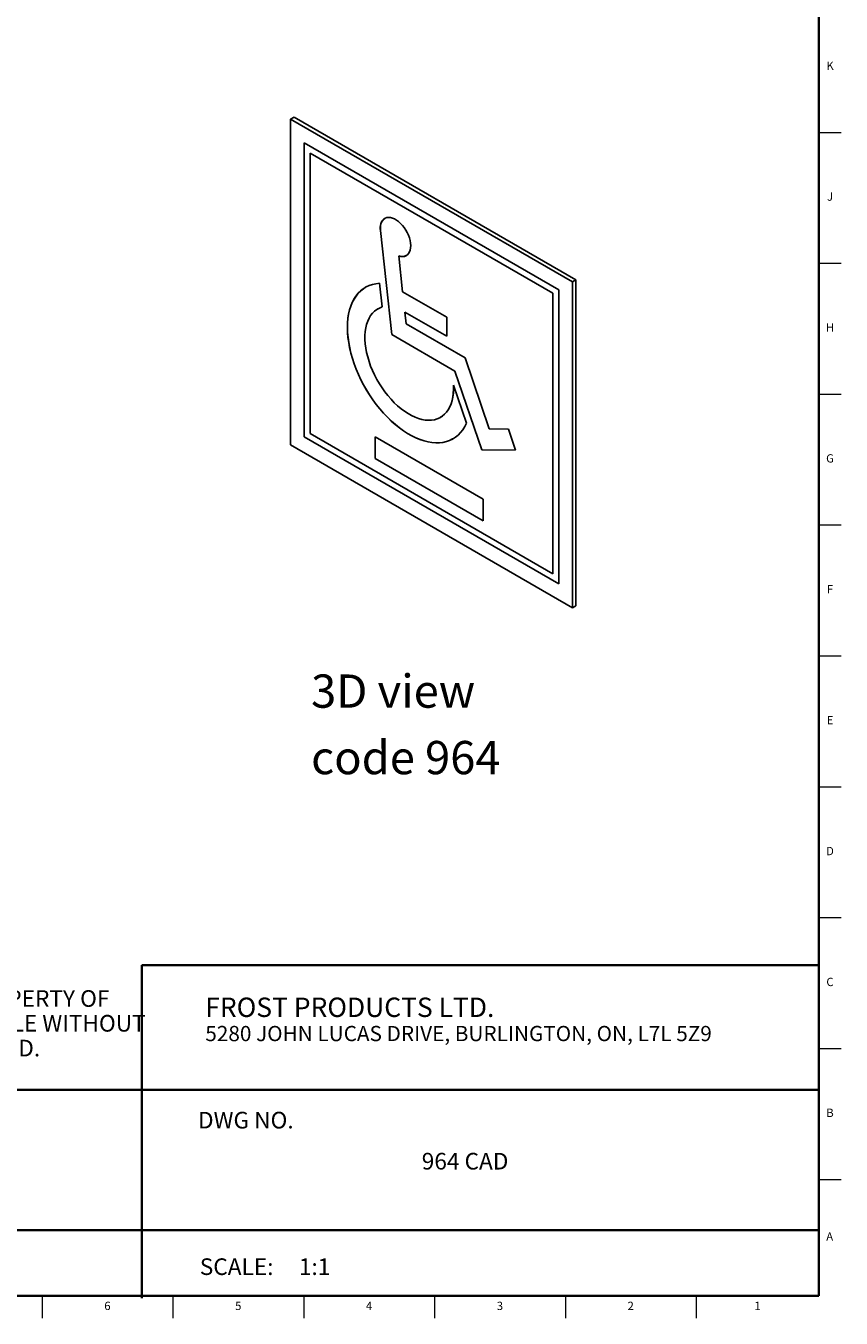
# Model space of a CAD drawing. Units: inches. Extents: x 0.2 to 47.8, y 0.2 to 35.8.
# Drawn here: x 35.6 to 47.8, y 0.2 to 19.6 of the extents above; entities that cross this region are included whole.
import ezdxf

# ---------------------------------------------------------------- set-up
doc = ezdxf.new("R2010")
doc.units = ezdxf.units.IN
doc.header["$MEASUREMENT"] = 0
doc.linetypes.add('SLD-Solid', pattern=[0])
doc.layers.add('NOTES', color=1, linetype='SLD-Solid')
doc.layers.add('TITLE', color=8, linetype='SLD-Solid')
doc.styles.add('SLDTEXTSTYLE0', font='GOTHIC.TTF', dxfattribs={"width": 0.913})
doc.styles.add('SLDTEXTSTYLE1', font='ARIAL.TTF', dxfattribs={"width": 0.948})
doc.styles.add('SLDTEXTSTYLE2', font='ARIALNB.TTF', dxfattribs={"width": 0.87})
doc.styles.add('SLDTEXTSTYLE3', font='ARIALN.TTF', dxfattribs={"width": 0.87})

# ---------------------------------------------------------------- blocks, each defined once
blk = doc.blocks.new('SW_NOTE_0')
at = {"layer": 'NOTES', "color": 0, "char_height": 0.5, "attachment_point": 1, "style": 'SLDTEXTSTYLE0'}
for s, insert in [('3D view', (0, 0.639)), ('code 964', (0, -0.361))]:
    blk.add_mtext(s, dxfattribs=dict(at, insert=insert))
blk = doc.blocks.new('SW_NOTE_0_1')
at = {"layer": 'NOTES', "color": 0, "attachment_point": 1, "style": 'SLDTEXTSTYLE1'}
for s, insert, char_height in [('FROST PRODUCTS LTD.', (0, 0.376), 0.29167), ('5280 JOHN LUCAS DRIVE, BURLINGTON, ON, L7L 5Z9', (0, -0.05), 0.22917)]:
    blk.add_mtext(s, dxfattribs=dict(at, insert=insert, char_height=char_height))
blk = doc.blocks.new('SW_NOTE_0_2')
at = {"layer": 'NOTES', "color": 0, "attachment_point": 1}
for s, insert, char_height, style in [('PROPRIETARY AND CONFIDENTIAL', (0, 0.238), 0.18473, 'SLDTEXTSTYLE2'), ('THE INFORMATION CONTAINED IN THIS DRAWING IS THE SOLE PROPERTY OF ', (0, -0.05), 0.25, 'SLDTEXTSTYLE3'), ('FROST PRODUCTS LTD.  ANY REPRODUCTION IN PART OR AS A WHOLE WITHOUT ', (0, -0.423), 0.25, 'SLDTEXTSTYLE3'), ('THE WRITTEN PERMISSION OF FROST PRODUCTS LTD. IS PROHIBITED.', (0, -0.796), 0.25, 'SLDTEXTSTYLE3')]:
    blk.add_mtext(s, dxfattribs=dict(at, insert=insert, char_height=char_height, style=style))

msp = doc.modelspace()

# ---------------------------------------------------------------- linework, layer by layer
at = {"color": 7, "linetype": 'SLD-Solid', "lineweight": 25}
for p, q in [((39.5488327, 18.1985023), (39.6015122, 18.2289135)), ((39.5488327, 18.1985023), (39.5488327, 13.2992574)), ((43.7914734, 15.749278), (39.5488327, 18.1985023)), ((43.8441528, 15.7796892), (39.6015122, 18.2289135)), ((39.756015, 17.8396521), (43.5842911, 15.6296353)), ((39.756015, 13.4189001), (39.756015, 17.8396521)), ((39.7563685, 17.839448), (39.7563685, 13.4191042)), ((39.8447569, 17.6867631), (39.8444033, 17.686559)), ((39.8444033, 13.4699422), (39.8444033, 17.686559)), ((39.8444033, 17.686559), (43.4959028, 15.5785932)), ((43.4962563, 15.5787973), (39.8447569, 17.6867631)), ((40.903074, 16.5222424), (40.9023669, 16.5218342)), ((40.9023669, 16.5218342), (41.0714186, 14.9578912)), ((40.903074, 16.5222424), (41.0721257, 14.9582994)), ((41.1784191, 16.1405919), (41.177712, 16.1401837)), ((41.177712, 16.1401837), (41.2358655, 15.6021894)), ((43.7914734, 15.749278), (43.8441528, 15.7796892)), ((43.7914734, 10.8500331), (43.7914734, 15.749278)), ((43.8441528, 15.7796892), (43.8441528, 10.8804443)), ((40.6775503, 15.6691276), (40.6768432, 15.6687194)), ((40.8876884, 15.7294967), (40.9262011, 15.3732055)), ((41.9016175, 15.217859), (41.2358655, 15.6021894)), ((43.4962563, 15.5787973), (43.4959028, 15.5785932)), ((43.4959028, 15.5785932), (43.4959028, 11.3619765)), ((43.4962563, 11.3621806), (43.4962563, 15.5787973)), ((43.5842911, 15.6296353), (43.5842911, 11.2088834)), ((40.8641171, 15.3459495), (40.86341, 15.3455413)), ((41.2695205, 15.2977879), (41.2688134, 15.2973797)), ((41.2688134, 15.2973797), (41.2881416, 15.118569)), ((41.9016175, 14.9320697), (41.2688134, 15.2973797)), ((41.9016175, 14.9328861), (41.2695205, 15.2977879)), ((41.9016175, 15.217859), (41.9016175, 14.9320697)), ((41.2881416, 15.118569), (42.1758875, 14.6060842)), ((41.0721257, 14.9582994), (41.0714186, 14.9578912)), ((41.0714186, 14.9578912), (42.0217366, 14.4092843)), ((41.0721257, 14.9582994), (42.0224437, 14.4096925)), ((42.1758875, 14.6060842), (42.5400541, 13.5399301)), ((42.0224437, 14.4096925), (42.0217366, 14.4092843)), ((42.0217366, 14.4092843), (42.4270612, 13.2226337)), ((42.0224437, 14.4096925), (42.4277683, 13.2230419)), ((41.9994417, 14.1967987), (42.1949629, 13.6243801)), ((41.8057094, 13.7132541), (41.8064165, 13.7136623)), ((39.7563685, 13.4191042), (39.756015, 13.4189001)), ((43.5842911, 11.2088834), (39.756015, 13.4189001)), ((39.7563685, 13.4191042), (43.5842911, 11.2092916)), ((43.4959028, 11.3619765), (39.8444033, 13.4699422)), ((42.4479705, 12.4813556), (40.8216249, 13.4202249)), ((40.8216249, 13.4202249), (40.8216249, 13.0936086)), ((40.822332, 13.4198167), (40.822332, 13.0940168)), ((42.5400541, 13.5399301), (42.8268404, 13.5370797)), ((42.8268404, 13.5370797), (42.9359735, 13.2175756)), ((39.5488327, 13.2992574), (43.7914734, 10.8500331)), ((41.9922761, 13.3900759), (41.9929832, 13.3904841)), ((42.4277683, 13.2230419), (42.4270612, 13.2226337)), ((42.4270612, 13.2226337), (42.9359735, 13.2175756)), ((42.4277683, 13.2230419), (42.9358312, 13.2179923)), ((40.822332, 13.0940168), (40.8216249, 13.0936086)), ((40.8216249, 13.0936086), (42.4479705, 12.1547393)), ((40.822332, 13.0940168), (42.4479705, 12.1555557)), ((42.4479705, 12.1547393), (42.4479705, 12.4813556)), ((43.4962563, 11.3621806), (43.4959028, 11.3619765)), ((43.7914734, 10.8500331), (43.8441528, 10.8804443))]:
    msp.add_line(p, q, dxfattribs=at)
at = {"color": 7, "linetype": 'SLD-Solid', "lineweight": 25, "flags": 128}
for points in [[(41.177712, 16.1401837), (41.207518, 16.1330431), (41.2358653, 16.1313223), (41.2622296, 16.1350532), (41.2861228, 16.1441666), (41.3071031, 16.1584941), (41.3247822, 16.1777705), (41.338833, 16.2016392), (41.3489957, 16.2296585), (41.355082, 16.2613101), (41.3569795, 16.2960084), (41.3546531, 16.3331113), (41.3481457, 16.3719324), (41.3375778, 16.4117535), (41.3231449, 16.4518378), (41.305114, 16.4914437), (41.2838188, 16.5298383), (41.2596532, 16.5663114), (41.2330643, 16.6001881), (41.2045441, 16.6308417), (41.1746202, 16.657705), (41.1438464, 16.6802809), (41.1127918, 16.6981519), (41.0820312, 16.7109872), (41.0521337, 16.7185494), (41.0236523, 16.7206985), (40.997114, 16.7173949), (40.9730099, 16.7086996), (40.951786, 16.6947734), (40.9338348, 16.6758742), (40.9194885, 16.6523515), (40.9090125, 16.6246405), (40.9026008, 16.5932539), (40.9003718, 16.5587725), (40.9023669, 16.5218342)], [(40.8876884, 15.7294967), (40.8340367, 15.7237832), (40.7826338, 15.7127034), (40.7337106, 15.6963072), (40.6874869, 15.6746682), (40.6441705, 15.6478836), (40.6039559, 15.6160738), (40.5670238, 15.5793817), (40.5335402, 15.5379721), (40.5036555, 15.4920311), (40.4775039, 15.4417651), (40.455203, 15.3873999), (40.436853, 15.3291799), (40.4225362, 15.2673665), (40.4123171, 15.2022375), (40.4062414, 15.1340854), (40.4043367, 15.0632166), (40.4066113, 14.9899495), (40.413055, 14.9146131), (40.423639, 14.8375459), (40.4383157, 14.7590943), (40.457019, 14.6796107), (40.4796651, 14.5994522), (40.5061521, 14.518979), (40.5363611, 14.4385526), (40.5701562, 14.3585343), (40.6073858, 14.2792837), (40.6478824, 14.2011568), (40.6914643, 14.1245047), (40.7379354, 14.0496717), (40.7870872, 13.9769941), (40.8386986, 13.9067984), (40.892538, 13.8393999), (40.9483632, 13.7751015), (41.0059237, 13.7141921), (41.0649606, 13.6569453), (41.1252088, 13.6036183), (41.1863976, 13.5544508), (41.2482521, 13.5096636), (41.3104943, 13.4694579), (41.3728447, 13.4340144), (41.4350231, 13.4034924), (41.4967501, 13.3780289), (41.5577484, 13.3577384), (41.6177439, 13.342712), (41.6764671, 13.3330173), (41.7336542, 13.3286978), (41.7890481, 13.3297729), (41.8424001, 13.3362377), (41.8934705, 13.3480633), (41.9420297, 13.3651965), (41.9878596, 13.3875604), (42.0307543, 13.4150543), (42.0705211, 13.4475549), (42.1069813, 13.4849161), (42.1399711, 13.52697), (42.1693423, 13.5735278), (42.1949629, 13.6243801)], [(40.6775503, 15.6691276), (40.6448776, 15.6482918), (40.604663, 15.616482), (40.5677309, 15.5797899), (40.5342473, 15.5383803), (40.5043626, 15.4924393), (40.478211, 15.4421733), (40.4559101, 15.3878081), (40.4375601, 15.3295881), (40.4232433, 15.2677747), (40.4130242, 15.2026457), (40.4069485, 15.1344937), (40.4050438, 15.0636249), (40.4073184, 14.9903577), (40.4137621, 14.9150213), (40.4243461, 14.8379541), (40.4390228, 14.7595025), (40.4577261, 14.6800189), (40.4803722, 14.5998604), (40.5068592, 14.5193872), (40.5370682, 14.4389608), (40.5708633, 14.3589425), (40.6080929, 14.2796919), (40.6485895, 14.201565), (40.6921714, 14.1249129), (40.7386425, 14.0500799), (40.7877943, 13.9774023), (40.8394058, 13.9072066), (40.8932451, 13.8398081), (40.9490704, 13.7755097), (41.0066308, 13.7146003), (41.0656677, 13.6573535), (41.1259159, 13.6040265), (41.1871047, 13.554859), (41.2489592, 13.5100718), (41.3112014, 13.4698661), (41.3735518, 13.4344226), (41.4357302, 13.4039006), (41.4974572, 13.3784371), (41.5584555, 13.3581466), (41.618451, 13.3431202), (41.6771742, 13.3334255), (41.7343613, 13.329106), (41.7897552, 13.3301811), (41.8431072, 13.3366459), (41.8941776, 13.3484715), (41.9427368, 13.3656047), (41.9885667, 13.3879686), (41.9929832, 13.3904841)], [(40.9262011, 15.3732055), (40.8858108, 15.3572981), (40.8482352, 15.3361978), (40.81371, 15.3100369), (40.7824517, 15.2789795), (40.7546565, 15.2432205), (40.7304987, 15.2029841), (40.7101298, 15.1585228), (40.6936775, 15.1101153), (40.6812451, 15.0580653), (40.6729105, 15.0026994), (40.668726, 14.9443647), (40.6687179, 14.8834272), (40.6728862, 14.820269), (40.6812047, 14.7552865), (40.6936214, 14.688887), (40.7100582, 14.6214872), (40.7304122, 14.5535098), (40.7545556, 14.4853811), (40.782337, 14.4175285), (40.8135821, 14.3503776), (40.8480951, 14.2843496), (40.8856593, 14.2198586), (40.9260391, 14.1573092), (40.9689814, 14.0970936), (41.0142167, 14.0395897), (41.0614614, 13.9851579), (41.110419, 13.9341399), (41.1607825, 13.8868555), (41.212236, 13.8436014), (41.2644567, 13.8046489), (41.3171172, 13.7702423), (41.3698871, 13.7405973), (41.4224354, 13.7159001), (41.4744325, 13.6963054), (41.5255522, 13.6819361), (41.575474, 13.6728825), (41.6238847, 13.6692012), (41.6704806, 13.6709154), (41.7149695, 13.6780144), (41.7570724, 13.6904535), (41.796525, 13.7081549), (41.8330801, 13.7310073), (41.8665082, 13.7588676), (41.8965998, 13.7915609), (41.923166, 13.8288822), (41.9460403, 13.8705974), (41.9650791, 13.9164449), (41.9801631, 13.966137), (41.9911976, 14.0193621), (41.9981135, 14.0757863), (42.0008672, 14.1350558), (41.9994417, 14.1967987)], [(40.9269082, 15.3736138), (40.8865179, 15.3577063), (40.8641171, 15.3459495)], [(41.8064165, 13.7136623), (41.8337872, 13.7314155), (41.8672153, 13.7592758), (41.8973069, 13.7919691), (41.9238731, 13.8292904), (41.9467474, 13.8710056), (41.9657863, 13.9168531), (41.9808702, 13.9665452), (41.9919047, 14.0197703), (41.9988206, 14.0761945), (42.0015744, 14.135464), (42.0001488, 14.1972069)]]:
    msp.add_lwpolyline(points, dxfattribs=at)
at = {"color": 7, "linetype": 'SLD-Solid', "lineweight": 25}
for centre, radius, start, end in [((41.0840591, 16.5616804), 0.1852322, 128.81262173, 192.2930155), ((41.2279498, 16.2650798), 0.1339796, 248.30359531, 297.98058881)]:
    msp.add_arc(centre, radius, start, end, dxfattribs=at)
at = {"layer": 'TITLE', "linetype": 'SLD-Solid', "lineweight": 18}
for p, q in [((47.5, 35.5), (47.5, 0.5)), ((47.5000394, 18), (47.4999606, 18)), ((47.5, 18), (47.8346457, 18)), ((47.5, 16.0314961), (47.8346457, 16.0314961)), ((47.5, 14.0629921), (47.8346457, 14.0629921)), ((47.5, 12.0944882), (47.8346457, 12.0944882)), ((47.5, 10.1259843), (47.8346457, 10.1259843)), ((47.5, 8.1574803), (47.8346457, 8.1574803)), ((47.5, 6.1889764), (47.8346457, 6.1889764)), ((47.5, 4.2204724), (47.8346457, 4.2204724)), ((47.5, 2.2519685), (47.8346457, 2.2519685)), ((47.5, 0.5), (0.5, 0.5)), ((35.8110236, 0.5), (35.8110236, 0.1653543)), ((37.7795276, 0.5), (37.7795276, 0.1653543)), ((39.7480315, 0.5), (39.7480315, 0.1653543)), ((41.7165354, 0.5), (41.7165354, 0.1653543)), ((43.6850394, 0.5), (43.6850394, 0.1653543)), ((45.6535433, 0.5), (45.6535433, 0.1653543))]:
    msp.add_line(p, q, dxfattribs=at)
at = {"layer": 'TITLE', "lineweight": 35}
for p, q in [((47.5, 35.5), (47.5, 0.5)), ((47.4999317, 5.4753604), (37.3105351, 5.4753604)), ((37.3105351, 5.4753604), (37.3105351, 0.4636772)), ((47.4999317, 5.4753604), (47.5, 0.5)), ((30.518223, 3.5979637), (47.4997616, 3.5979648)), ((30.518223, 1.4876118), (47.4999865, 1.4876118)), ((0.5, 0.5), (47.5, 0.5)), ((23.5059791, 0.5), (47.5, 0.5))]:
    msp.add_line(p, q, dxfattribs=at)

# ---------------------------------------------------------------- block references
at = {"layer": 'NOTES'}
for name, p in [('SW_NOTE_0', (39.8580257, 9.2072247)), ('SW_NOTE_0_2', (24.6159726, 5.1481527)), ('SW_NOTE_0_1', (38.2661316, 4.6105228))]:
    msp.add_blockref(name, p, dxfattribs=at)

# ---------------------------------------------------------------- texts
at = {"layer": 'NOTES', "char_height": 0.25, "style": 'SLDTEXTSTYLE0'}
for s, insert, attachment_point in [('DWG NO.', (38.1561831, 3.2682756), 1), ('964 CAD', (42.175389, 2.6510344), 2), ('SCALE:     1:1', (38.1831753, 1.0645816), 1)]:
    msp.add_mtext(s, dxfattribs=dict(at, insert=insert, attachment_point=attachment_point))
at = {"layer": 'TITLE', "char_height": 0.125, "attachment_point": 2, "style": 'SLDTEXTSTYLE0'}
for s, insert in [('K', (47.6669611, 19.0641299)), ('J', (47.6662233, 17.095626)), ('H', (47.667019, 15.127122)), ('G', (47.6669033, 13.1586181)), ('F', (47.6659918, 11.1901142)), ('E', (47.6675688, 9.2216102)), ('D', (47.6658327, 7.2531063)), ('C', (47.6660208, 5.2846024)), ('B', (47.6663969, 3.3160984)), ('A', (47.6622736, 1.4558622)), ('6', (36.7940169, 0.4125551)), ('5', (38.7625208, 0.4125551)), ('4', (40.7310248, 0.4125551)), ('3', (42.6995287, 0.4125551)), ('2', (44.6680327, 0.4125551)), ('1', (46.575513, 0.4125551))]:
    msp.add_mtext(s, dxfattribs=dict(at, insert=insert))

doc.saveas('drawing.dxf')
